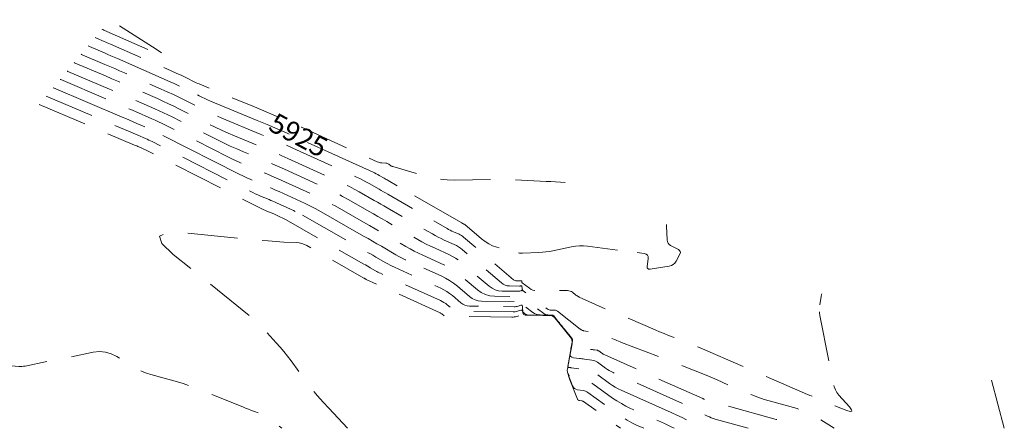
# Model space of a CAD drawing. Extents: x 190549 to 192749, y 59799 to 61999.
# Drawn here: x 191743 to 191989, y 59799 to 59901 of the extents above; entities that cross this region are included whole.
import ezdxf
from ezdxf.enums import TextEntityAlignment as Align

# ---------------------------------------------------------------- set-up
doc = ezdxf.new("R2010")
doc.units = 0
doc.header["$MEASUREMENT"] = 0
doc.linetypes.add('DASHED2', pattern=[0.375, 0.25, -0.125])
doc.linetypes.add('SECTION', pattern=[30, 25, -5])
for name, color, linetype, lineweight in [('Xmajor', 2, 'SECTION', 0), ('Xminor', 2, 'DASHED2', 0), ('Xtext', 2, 'Continuous', 0)]:
    doc.layers.add(name, color=color, linetype=linetype, lineweight=lineweight)

msp = doc.modelspace()

# ---------------------------------------------------------------- linework, layer by layer
at = {"layer": 'Xmajor', "flags": 128}
for points in [[(191759.85, 59894.5469), (191759.8502, 59894.5468), (191760.0297, 59894.4713), (191760.209, 59894.3954), (191763.9813, 59892.7928), (191764.7891, 59892.4482), (191765.5958, 59892.1011), (191766.4016, 59891.7516), (191767.2062, 59891.3997), (191780.4303, 59885.5924), (191781.4426, 59885.1395), (191782.4484, 59884.6729), (191783.4477, 59884.1926), (191784.4404, 59883.6984), (191787.6728, 59882.0618), (191788.3686, 59881.7177), (191789.0704, 59881.387), (191789.7784, 59881.0696), (191790.4925, 59880.7656), (191802.2109, 59875.9067), (191804.7176, 59874.8553), (191807.2153, 59873.7834), (191809.7042, 59872.691), (191812.1842, 59871.5782), (191831.1999, 59862.9512), (191831.5917, 59862.7681), (191831.9789, 59862.5761), (191832.3617, 59862.3754), (191832.74, 59862.1659), (191833.9684, 59861.4673), (191834.2315, 59861.3173), (191834.4944, 59861.1669), (191834.7569, 59861.0161), (191835.0193, 59860.8648), (191853.3962, 59850.2455), (191853.4712, 59850.2034), (191853.5471, 59850.1632), (191853.6241, 59850.1249), (191853.702, 59850.0885), (191853.9582, 59849.9729), (191854.012, 59849.9463), (191854.0635, 59849.9162), (191854.1128, 59849.8825), (191854.1598, 59849.8452), (191858.3739, 59846.2563), (191859.2415, 59845.5894), (191860.163, 59845.0205), (191861.1382, 59844.5498), (191862.1672, 59844.1771), (191865.6163, 59843.1201), (191866.3596, 59842.9257), (191867.1112, 59842.7955), (191867.8711, 59842.7295), (191868.6394, 59842.7277), (191872.7421, 59842.8886), (191873.6192, 59842.9407), (191874.4919, 59843.0281), (191875.3605, 59843.1508), (191876.2247, 59843.3088), (191880.8622, 59844.2534), (191881.8575, 59844.4147), (191882.8559, 59844.4938), (191883.8575, 59844.4907), (191884.8621, 59844.4053), (191899.0619, 59842.6201), (191899.5637, 59842.4829), (191899.901, 59842.218), (191900.0737, 59841.8255), (191900.0818, 59841.3053), (191899.8397, 59839.3976), (191899.8452, 59839.0478), (191899.9655, 59838.8157), (191900.2006, 59838.7015), (191900.5505, 59838.705), (191905.3275, 59839.4379), (191905.8893, 59839.5862), (191906.371, 59839.8464), (191906.7725, 59840.2186), (191907.0939, 59840.7027), (191908.0129, 59842.4668), (191908.1379, 59842.8221), (191908.119, 59843.1319), (191907.9563, 59843.3961), (191907.6497, 59843.6149), (191905.6945, 59844.6276), (191905.3255, 59844.8764), (191905.0566, 59845.1888), (191904.8878, 59845.5649), (191904.819, 59846.0045), (191904.6818, 59849.4561), (191904.7086, 59850.1794), (191904.8418, 59850.8392)], [(191751.0815, 59884.1042), (191751.0816, 59884.1042), (191751.1445, 59884.0777), (191751.2074, 59884.0511), (191768.3755, 59876.7572), (191769.294, 59876.3654), (191770.2112, 59875.9708), (191771.1272, 59875.5735), (191772.042, 59875.1734), (191775.0286, 59873.8619), (191775.6665, 59873.5765), (191776.3003, 59873.2824), (191776.9301, 59872.9797), (191777.5557, 59872.6683), (191797.6581, 59862.4899), (191798.6321, 59862.0083), (191799.6147, 59861.5453), (191800.6059, 59861.101), (191801.6056, 59860.6753), (191804.8855, 59859.3154), (191805.5871, 59859.0211), (191806.2862, 59858.7211), (191806.9828, 59858.4153), (191807.6769, 59858.1038), (191813.0887, 59855.6486), (191814.2418, 59855.1096), (191815.3817, 59854.5447), (191816.5084, 59853.9539), (191817.6219, 59853.3373)], [(191817.6219, 59853.3373), (191828.8416, 59846.9558), (191829.9543, 59846.3217), (191831.066, 59845.6856), (191832.1766, 59845.0476), (191833.2861, 59844.4078), (191836.9087, 59842.3144), (191837.6901, 59841.8758), (191838.4817, 59841.4571), (191839.2835, 59841.0583), (191840.0955, 59840.6794), (191848.22, 59837.0116), (191849.3123, 59836.4719), (191850.3587, 59835.8596), (191851.3592, 59835.175), (191852.3138, 59834.4178), (191855.357, 59831.8261), (191856.0347, 59831.3386), (191856.7634, 59830.9869), (191857.5432, 59830.7709), (191858.3742, 59830.6906), (191866.8971, 59830.5669), (191867.0909, 59830.5718), (191867.2823, 59830.5924), (191867.4714, 59830.6285), (191867.6582, 59830.6803), (191868.2646, 59830.8747), (191868.3799, 59830.8942), (191868.4657, 59830.8693), (191868.5221, 59830.8), (191868.5491, 59830.6863), (191868.7795, 59828.1391), (191868.8059, 59827.9995), (191868.8584, 59827.8744), (191868.937, 59827.7639), (191869.0417, 59827.6679), (191869.4265, 59827.378), (191869.5116, 59827.3234), (191869.6019, 59827.284), (191869.6973, 59827.2597), (191869.7979, 59827.2505), (191875.163, 59827.1673), (191875.6756, 59827.1082), (191876.1392, 59826.9474), (191876.5538, 59826.6849), (191876.9194, 59826.3208), (191878.0336, 59824.9653), (191878.2721, 59824.6747), (191878.5101, 59824.3836), (191878.7476, 59824.0921), (191878.9846, 59823.8002), (191880.5345, 59821.8874), (191880.8136, 59821.4638), (191880.9866, 59821.0128), (191881.0535, 59820.5345), (191881.0144, 59820.0287), (191880.0043, 59814.336), (191880.0011, 59814.239), (191880.0303, 59814.1662), (191880.0918, 59814.1175), (191880.1856, 59814.0929), (191880.5449, 59814.0519), (191880.6219, 59814.0429), (191880.6988, 59814.0334), (191880.7756, 59814.0234), (191880.8524, 59814.013), (191884.4381, 59813.5145), (191885.189, 59813.3642), (191885.9049, 59813.127), (191886.586, 59812.8028), (191887.2321, 59812.3918), (191890.4346, 59810.0762), (191891.1318, 59809.5989), (191891.8507, 59809.1593), (191892.5913, 59808.7574), (191893.3538, 59808.3934), (191905.8685, 59802.8067), (191907.2233, 59802.1863), (191908.5655, 59801.5404), (191909.8952, 59800.869), (191911.2122, 59800.172), (191913.6281, 59798.8638)]]:
    msp.add_lwpolyline(points, dxfattribs=at)
at = {"layer": 'Xminor', "ltscale": 50, "flags": 128}
for points in [[(191763.358, 59898.7247), (191763.3581, 59898.7247), (191763.4172, 59898.6998), (191763.4762, 59898.6748), (191763.6691, 59898.5929), (191763.7104, 59898.5753), (191763.7516, 59898.5575), (191763.7928, 59898.5397), (191763.8339, 59898.5217), (191776.5184, 59892.9513), (191778.5653, 59892.1132), (191779.3175, 59891.9651), (191778.7752, 59892.507), (191776.9382, 59893.7389), (191765.8053, 59900.8056), (191765.5796, 59900.9575), (191765.3636, 59901.1203)], [(191761.6037, 59896.6354), (191761.604, 59896.6353), (191761.8068, 59896.5501), (191762.0093, 59896.4643), (191763.8752, 59895.6716), (191764.2747, 59895.5011), (191764.6738, 59895.3295), (191765.0723, 59895.1566), (191765.4703, 59894.9825), (191782.6888, 59887.4211), (191783.1888, 59887.1975), (191783.6855, 59886.967), (191784.1791, 59886.7297), (191784.6695, 59886.4857), (191786.266, 59885.6773), (191786.6097, 59885.5073), (191786.9563, 59885.344), (191787.306, 59885.1872), (191787.6588, 59885.0371), (191801.4927, 59879.301), (191804.4518, 59878.0598), (191807.4005, 59876.7943), (191810.3387, 59875.5048), (191813.2664, 59874.191), (191832.2519, 59865.5778), (191832.5312, 59865.4659), (191832.8171, 59865.3806), (191833.1097, 59865.3219), (191833.4088, 59865.2898), (191834.4277, 59865.2266), (191834.6194, 59865.2014), (191834.8017, 59865.1502), (191834.9745, 59865.073), (191835.138, 59864.9697), (191835.6567, 59864.59), (191835.7705, 59864.514), (191835.8895, 59864.4488), (191836.0139, 59864.3943), (191836.1436, 59864.3506), (191844.3828, 59861.9652), (191846.1574, 59861.5217), (191847.9501, 59861.2136), (191849.7608, 59861.0408), (191851.5896, 59861.0034), (191862.8817, 59861.1893), (191862.8979, 59861.1908), (191862.9133, 59861.195), (191862.9276, 59861.2016), (191862.9411, 59861.2109), (191862.9835, 59861.2453), (191862.9929, 59861.2513), (191863.0028, 59861.2547), (191863.0132, 59861.2554), (191863.0241, 59861.2534), (191863.1615, 59861.2128), (191863.1911, 59861.205), (191863.2209, 59861.199), (191863.2511, 59861.1948), (191863.2816, 59861.1924), (191874.5189, 59860.6471), (191875.7097, 59860.5883), (191876.9004, 59860.5275), (191878.091, 59860.4647), (191879.2816, 59860.3999), (191883.1704, 59860.1851), (191883.9143, 59860.2481), (191884.2232, 59860.4017)], [(191756.3426, 59890.3698), (191756.3428, 59890.3697), (191756.4756, 59890.3139), (191756.6084, 59890.2577), (191764.1934, 59887.0352), (191765.8178, 59886.3422), (191767.44, 59885.6443), (191769.0601, 59884.9416), (191770.6781, 59884.234), (191777.2036, 59881.3683), (191778.5974, 59880.7448), (191779.9823, 59880.1023), (191781.3583, 59879.4408), (191782.7253, 59878.7604), (191790.1093, 59875.0217), (191791.6986, 59874.2358), (191793.3019, 59873.4803), (191794.9192, 59872.7553), (191796.5505, 59872.0608), (191803.7646, 59869.0696), (191805.3077, 59868.4223), (191806.8454, 59867.7624), (191808.3776, 59867.0899), (191809.9043, 59866.4048), (191822.9144, 59860.5025), (191824.1282, 59859.935), (191825.3282, 59859.3403), (191826.5142, 59858.7184), (191827.6864, 59858.0693)], [(191758.0962, 59892.4583), (191758.0965, 59892.4582), (191758.2527, 59892.3926), (191758.4087, 59892.3266), (191764.0874, 59889.914), (191765.3034, 59889.3952), (191766.5179, 59888.8727), (191767.7308, 59888.3466), (191768.9421, 59887.8168), (191778.1719, 59883.7636), (191779.6965, 59883.0816), (191781.2112, 59882.3789), (191782.7162, 59881.6554), (191784.2114, 59880.9112), (191789.0796, 59878.4463), (191790.1275, 59877.9281), (191791.1845, 59877.43), (191792.2508, 59876.952), (191793.3263, 59876.4941), (191802.9292, 59872.5124), (191804.9833, 59871.6508), (191807.0301, 59870.7724), (191809.0697, 59869.8772), (191811.102, 59868.9653), (191827.0572, 59861.7268), (191827.86, 59861.3515), (191828.6536, 59860.9582), (191829.438, 59860.5469), (191830.2132, 59860.1176)], [(191754.5889, 59888.2813), (191754.589, 59888.2812), (191754.6986, 59888.2352), (191754.8081, 59888.1888), (191765.2303, 59883.7609), (191766.7978, 59883.0922), (191768.3632, 59882.4188), (191769.9267, 59881.7406), (191771.488, 59881.0577), (191776.5852, 59878.8194), (191777.6739, 59878.3323), (191778.7557, 59877.8304), (191779.8305, 59877.3138), (191780.8982, 59876.7823), (191792.1117, 59871.1046), (191793.754, 59870.2925), (191795.4107, 59869.5119), (191797.0819, 59868.7627), (191798.7676, 59868.045), (191804.2978, 59865.752), (191805.4808, 59865.2558), (191806.6595, 59864.7499), (191807.8341, 59864.2344), (191809.0045, 59863.7092), (191818.7716, 59859.2781), (191820.3965, 59858.5185), (191822.0028, 59857.7224), (191823.5905, 59856.8899), (191825.1596, 59856.021)], [(191752.8352, 59886.1928), (191752.8353, 59886.1927), (191752.9216, 59886.1564), (191753.0078, 59886.12), (191766.8029, 59880.2591), (191768.0459, 59879.7288), (191769.2872, 59879.1948), (191770.5269, 59878.6571), (191771.765, 59878.1156), (191775.8069, 59876.3406), (191776.6702, 59875.9544), (191777.528, 59875.5564), (191778.3803, 59875.1467), (191779.227, 59874.7253), (191794.8849, 59866.7973), (191796.1931, 59866.1504), (191797.5127, 59865.5286), (191798.8439, 59864.9318), (191800.1866, 59864.3602), (191804.5917, 59862.5337), (191805.5339, 59862.1384), (191806.4729, 59861.7355), (191807.4084, 59861.3249), (191808.3407, 59860.9065), (191815.609, 59857.6091), (191817.1577, 59856.8851), (191818.6886, 59856.1264), (191820.2018, 59855.333), (191821.6973, 59854.5048)], [(191749.3278, 59882.0157), (191749.3279, 59882.0157), (191749.3675, 59881.999), (191749.4071, 59881.9822), (191769.9481, 59873.2554), (191770.542, 59873.002), (191771.1351, 59872.7469), (191771.7275, 59872.4899), (191772.3191, 59872.2312), (191774.2503, 59871.3831), (191774.6628, 59871.1986), (191775.0727, 59871.0084), (191775.4799, 59870.8127), (191775.8844, 59870.6113), (191800.4313, 59858.1826), (191801.0712, 59857.8662), (191801.7167, 59857.562), (191802.3678, 59857.2701), (191803.0246, 59856.9905), (191805.1793, 59856.0971), (191805.6402, 59855.9037), (191806.0995, 59855.7066), (191806.5571, 59855.5058), (191807.0131, 59855.3011), (191810.5684, 59853.6882), (191811.3259, 59853.3341), (191812.0747, 59852.963), (191812.8149, 59852.5749), (191813.5464, 59852.1698)], [(191747.5741, 59879.9271), (191747.5741, 59879.9271), (191747.5905, 59879.9203), (191747.6068, 59879.9133), (191771.5207, 59869.7535), (191771.7901, 59869.6386), (191772.0591, 59869.5229), (191772.3278, 59869.4064), (191772.5961, 59869.289), (191773.472, 59868.9044), (191773.6591, 59868.8207), (191773.845, 59868.7344), (191774.0297, 59868.6456), (191774.2132, 59868.5543), (191803.2045, 59853.8752), (191803.5103, 59853.724), (191803.8187, 59853.5787), (191804.1298, 59853.4392), (191804.4436, 59853.3056), (191805.4731, 59852.8787), (191805.6934, 59852.7864), (191805.9128, 59852.6922), (191806.1315, 59852.5962), (191806.3494, 59852.4985)], [(191830.2132, 59860.1176), (191832.7306, 59858.6858), (191833.2698, 59858.3785), (191833.8085, 59858.0703), (191834.3466, 59857.7612), (191834.8842, 59857.4511), (191849.7258, 59848.8747), (191850.1297, 59848.648), (191850.5389, 59848.4315), (191850.9534, 59848.2254), (191851.3732, 59848.0295), (191852.7531, 59847.4066), (191853.0428, 59847.2635), (191853.3202, 59847.1011), (191853.5855, 59846.9196), (191853.8385, 59846.7189), (191866.365, 59836.0511), (191866.5466, 59835.9204), (191866.7419, 59835.8261), (191866.9509, 59835.7682), (191867.1736, 59835.7467), (191868.1887, 59835.732), (191868.2166, 59835.7327), (191868.2442, 59835.7356), (191868.2714, 59835.7409), (191868.2983, 59835.7483), (191868.3856, 59835.7763), (191868.4022, 59835.7791), (191868.4146, 59835.7755), (191868.4227, 59835.7655), (191868.4266, 59835.7492), (191868.4525, 59835.4628), (191868.4635, 59835.4044), (191868.4855, 59835.3522), (191868.5183, 59835.306), (191868.5621, 59835.2659), (191870.3817, 59833.8951), (191870.7839, 59833.6382), (191871.2107, 59833.455), (191871.662, 59833.3455), (191872.1379, 59833.3097), (191879.9005, 59833.3255), (191880.2342, 59833.2995), (191880.5493, 59833.2198), (191880.8457, 59833.0867), (191881.1235, 59832.8999), (191882.0006, 59832.2025), (191882.1924, 59832.0594), (191882.392, 59831.9291), (191882.5994, 59831.8114), (191882.8145, 59831.7066), (191890.7246, 59828.1488), (191890.8278, 59828.1057), (191890.9328, 59828.0683), (191891.0396, 59828.0366), (191891.1484, 59828.0106), (191891.5066, 59827.9352), (191891.5828, 59827.9171), (191891.6577, 59827.8953), (191891.7315, 59827.8698), (191891.8042, 59827.8406), (191901.8383, 59823.5062), (191902.9504, 59823.0326), (191904.0673, 59822.5707), (191905.1888, 59822.1203), (191906.3151, 59821.6816), (191910.0021, 59820.2673), (191910.7904, 59819.96), (191911.5752, 59819.6441), (191912.3565, 59819.3198), (191913.1344, 59818.9868), (191939.9283, 59807.3458), (191940.237, 59807.218), (191940.5495, 59807.1011), (191940.866, 59806.9952), (191941.1863, 59806.9002), (191942.239, 59806.6078), (191942.461, 59806.5371), (191942.6757, 59806.4503), (191942.8833, 59806.3475), (191943.0836, 59806.2287), (191943.8678, 59805.7229), (191944.0381, 59805.6191), (191944.213, 59805.5242), (191944.3925, 59805.4383), (191944.5765, 59805.3614), (191949.8089, 59803.329), (191950.6814, 59803.0627), (191951.078, 59803.1264), (191950.9987, 59803.5202), (191950.4434, 59804.244), (191947.8522, 59807.1474), (191947.3464, 59807.7941), (191946.9396, 59808.4899), (191946.6318, 59809.2348), (191946.4229, 59810.0287), (191943.0921, 59827.1304), (191942.9944, 59827.7821), (191942.9549, 59828.4347), (191942.9735, 59829.0882), (191943.0504, 59829.7427)], [(191825.1596, 59856.021), (191830.2551, 59853.1228), (191831.3465, 59852.5009), (191832.4367, 59851.877), (191833.5259, 59851.2514), (191834.6141, 59850.6238), (191842.3851, 59846.1332), (191843.4469, 59845.5372), (191844.5226, 59844.9682), (191845.6122, 59844.4263), (191846.7156, 59843.9115), (191850.343, 59842.2739), (191851.1043, 59841.8977), (191851.8335, 59841.4711), (191852.5308, 59840.9939), (191853.1961, 59840.4662), (191860.2995, 59834.4167), (191861.0209, 59833.8978), (191861.7966, 59833.5234), (191862.6268, 59833.2934), (191863.5113, 59833.2079), (191867.5429, 59833.1494), (191867.6537, 59833.1523), (191867.7632, 59833.164), (191867.8714, 59833.1847), (191867.9783, 59833.2143), (191868.3251, 59833.3255), (191868.391, 59833.3367), (191868.4401, 59833.3224), (191868.4724, 59833.2828), (191868.4878, 59833.2177), (191868.5908, 59832.0802), (191868.6345, 59831.8485), (191868.7216, 59831.6409), (191868.852, 59831.4575), (191869.0259, 59831.2981), (191873.9852, 59827.5623), (191874.2107, 59827.4177), (191874.45, 59827.3131), (191874.7031, 59827.2487), (191874.9699, 59827.2244), (191875.9523, 59827.2092), (191876.093, 59827.1929), (191876.2203, 59827.1488), (191876.3341, 59827.0767), (191876.4345, 59826.9767), (191876.7405, 59826.6046), (191876.806, 59826.5247), (191876.8713, 59826.4448), (191876.9365, 59826.3648), (191877.0016, 59826.2846), (191880.8656, 59821.516), (191881.0193, 59821.2826), (191881.1147, 59821.0341), (191881.1516, 59820.7705), (191881.13, 59820.4918), (191880.9641, 59819.5568), (191880.9583, 59819.3786), (191881.0118, 59819.2447), (191881.1249, 59819.1552), (191881.2973, 59819.11), (191885.9367, 59818.5808), (191886.1168, 59818.5597), (191886.2967, 59818.5375), (191886.4765, 59818.5142), (191886.6561, 59818.4898), (191887.2427, 59818.4082), (191887.3655, 59818.3836), (191887.4827, 59818.3448), (191887.5941, 59818.2918), (191887.6998, 59818.2245), (191888.4822, 59817.6588), (191888.6525, 59817.5422), (191888.8281, 59817.4348), (191889.0091, 59817.3367), (191889.1953, 59817.2477), (191913.7525, 59806.2853), (191913.8218, 59806.2549), (191913.8915, 59806.2254), (191913.9615, 59806.1969), (191914.032, 59806.1694), (191914.3133, 59806.0615), (191914.3375, 59806.052), (191914.3615, 59806.0424), (191914.3854, 59806.0324), (191914.4092, 59806.0223), (191914.4869, 59805.9885), (191914.5036, 59805.9816), (191914.5205, 59805.9753), (191914.5377, 59805.9695), (191914.5551, 59805.9644), (191932.106, 59801.0887), (191934.8735, 59800.2073), (191937.5512, 59799.1257), (191938.0799, 59798.8638)], [(191827.6864, 59858.0693), (191831.4929, 59855.9043), (191832.3081, 59855.4397), (191833.1226, 59854.9737), (191833.9363, 59854.5063), (191834.7492, 59854.0375), (191846.0554, 59847.504), (191846.7883, 59847.0926), (191847.5308, 59846.6999), (191848.2828, 59846.3259), (191849.0444, 59845.9705), (191851.5481, 59844.8402), (191852.0735, 59844.5806), (191852.5769, 59844.2861), (191853.0581, 59843.9567), (191853.5173, 59843.5925), (191863.3323, 59835.2339), (191863.7837, 59834.9091), (191864.2693, 59834.6747), (191864.7889, 59834.5308), (191865.3425, 59834.4773), (191867.8658, 59834.4407), (191867.9352, 59834.4425), (191868.0037, 59834.4498), (191868.0714, 59834.4628), (191868.1383, 59834.4813), (191868.3554, 59834.5509), (191868.3966, 59834.5579), (191868.4274, 59834.549), (191868.4476, 59834.5242), (191868.4572, 59834.4834), (191868.5216, 59833.7715), (191868.549, 59833.6265), (191868.6035, 59833.4965), (191868.6852, 59833.3817), (191868.794, 59833.282), (191874.8145, 59828.7467), (191875.0422, 59828.6013), (191875.2839, 59828.4976), (191875.5394, 59828.4355), (191875.8088, 59828.4153), (191876.7116, 59828.4171), (191876.8999, 59828.4024), (191877.0776, 59828.3575), (191877.2447, 59828.2824), (191877.4014, 59828.1771), (191883.0332, 59823.6988), (191883.1086, 59823.6425), (191883.1872, 59823.5912), (191883.2688, 59823.545), (191883.3534, 59823.5037), (191883.6349, 59823.3771), (191883.6957, 59823.3517), (191883.7577, 59823.3296), (191883.8208, 59823.3109), (191883.8849, 59823.2956), (191887.8686, 59822.4563), (191888.4435, 59822.3202), (191889.0094, 59822.1558), (191889.5664, 59821.9633), (191890.1144, 59821.7426), (191891.89, 59820.9756), (191892.2713, 59820.8133), (191892.6543, 59820.6549), (191893.0388, 59820.5005), (191893.425, 59820.3501), (191908.5257, 59814.5576), (191910.7439, 59813.6928), (191912.9523, 59812.804), (191915.1509, 59811.8912), (191917.3396, 59810.9544), (191924.4736, 59807.855), (191926.0119, 59807.2181), (191927.5696, 59806.6357), (191929.1465, 59806.1078), (191930.7428, 59805.6344), (191937.3702, 59803.7933), (191938.7677, 59803.3483), (191940.1198, 59802.8021), (191941.4265, 59802.1549), (191942.6878, 59801.4065), (191946.63, 59798.8638)], [(191821.6973, 59854.5048), (191828.8247, 59850.4509), (191830.2884, 59849.6167), (191831.7507, 59848.7801), (191833.2115, 59847.9409), (191834.6709, 59847.0993), (191839.4359, 59844.3457), (191840.4637, 59843.7688), (191841.5049, 59843.2181), (191842.5596, 59842.6935), (191843.6277, 59842.1952), (191848.9101, 59839.8104), (191850.0188, 59839.2626), (191851.0808, 59838.6412), (191852.0963, 59837.9463), (191853.0651, 59837.1778), (191857.3417, 59833.5358), (191858.294, 59832.8507), (191859.3181, 59832.3564), (191860.414, 59832.0528), (191861.5817, 59831.94), (191867.22, 59831.8582), (191867.3723, 59831.8621), (191867.5228, 59831.8782), (191867.6714, 59831.9066), (191867.8182, 59831.9473), (191868.2949, 59832.1001), (191868.3854, 59832.1154), (191868.4529, 59832.0959), (191868.4972, 59832.0414), (191868.5185, 59831.952), (191868.6599, 59830.3889), (191868.72, 59830.0705), (191868.8397, 59829.7853), (191869.0189, 59829.5332), (191869.2577, 59829.3143), (191871.1822, 59827.8646), (191871.6076, 59827.5918), (191872.0589, 59827.3946), (191872.5362, 59827.2731), (191873.0394, 59827.2273), (191875.5576, 59827.1882), (191875.8843, 59827.1505), (191876.1797, 59827.0481), (191876.4439, 59826.8808), (191876.6769, 59826.6488), (191877.387, 59825.7849), (191877.5391, 59825.5997), (191877.6907, 59825.4142), (191877.8421, 59825.2284), (191877.9931, 59825.0424), (191880.3656, 59822.1144), (191880.7226, 59821.5727), (191880.9438, 59820.9959), (191881.0295, 59820.3841), (191880.9794, 59819.7373), (191880.5912, 59817.5493), (191880.5779, 59817.1436), (191880.6999, 59816.8389), (191880.9572, 59816.635), (191881.3499, 59816.532), (191882.8535, 59816.3605), (191883.1756, 59816.3228), (191883.4974, 59816.2831), (191883.819, 59816.2414), (191884.1403, 59816.1977), (191885.9562, 59815.9452), (191886.3365, 59815.8691), (191886.6991, 59815.749), (191887.0439, 59815.5848), (191887.3711, 59815.3767), (191889.43, 59813.8881), (191889.8781, 59813.5812), (191890.3403, 59813.2986), (191890.8164, 59813.0403), (191891.3066, 59812.8062), (191910.1463, 59804.3961), (191910.8199, 59804.0876), (191911.4873, 59803.7665), (191912.1485, 59803.4326), (191912.8033, 59803.086), (191914.9324, 59801.9332), (191915.394, 59801.6997), (191915.8666, 59801.4932), (191916.3501, 59801.3138), (191916.8445, 59801.1614), (191925.1151, 59798.8638)], [(191806.3494, 59852.4985), (191808.0481, 59851.7278), (191808.41, 59851.5586), (191808.7678, 59851.3813), (191809.1215, 59851.1958), (191809.471, 59851.0023), (191828.8753, 59839.9657), (191829.2862, 59839.7315), (191829.6967, 59839.4966), (191830.1068, 59839.261), (191830.5166, 59839.0248), (191831.8543, 59838.2517), (191832.1429, 59838.0897), (191832.4352, 59837.9351), (191832.7313, 59837.7878), (191833.0312, 59837.6479), (191848.0586, 59830.8637), (191848.5214, 59830.635), (191848.9646, 59830.3757), (191849.3885, 59830.0857), (191849.7929, 59829.7649), (191851.0821, 59828.667), (191851.3691, 59828.4605), (191851.6779, 59828.3114), (191852.0082, 59828.2199), (191852.3602, 59828.1859), (191866.2513, 59827.9843), (191866.528, 59827.9914), (191866.8014, 59828.0208), (191867.0714, 59828.0724), (191867.3382, 59828.1463), (191868.2041, 59828.424), (191868.3687, 59828.4518), (191868.4912, 59828.4162), (191868.5718, 59828.3172), (191868.6103, 59828.1548), (191868.6738, 59827.4531), (191868.7046, 59827.3215), (191868.7697, 59827.2274), (191868.8692, 59827.1709), (191869.003, 59827.1518), (191872.1985, 59827.1464), (191872.6633, 59827.1448), (191873.1282, 59827.1416), (191873.5931, 59827.1368), (191874.0579, 59827.1304), (191875.5763, 59827.1068), (191875.8869, 59827.071), (191876.1677, 59826.9736), (191876.4189, 59826.8146), (191876.6404, 59826.594), (191879.8436, 59822.6975), (191879.997, 59822.5105), (191880.1501, 59822.3233), (191880.3029, 59822.1357), (191880.4553, 59821.948), (191880.9527, 59821.3341), (191881.0423, 59821.1981), (191881.0978, 59821.0534), (191881.1193, 59820.8999), (191881.1068, 59820.7376), (191880.7457, 59818.7025), (191880.6675, 59818.2666), (191880.5878, 59817.8309), (191880.5065, 59817.3956), (191880.4237, 59816.9605), (191879.9116, 59814.297), (191879.8425, 59813.7301), (191879.855, 59813.1711), (191879.9488, 59812.6198), (191880.1241, 59812.0763), (191881.1673, 59809.4704), (191881.3683, 59809.0991), (191881.6385, 59808.8163), (191881.9779, 59808.6219), (191882.3866, 59808.5161), (191883.8348, 59808.3147), (191884.1381, 59808.254), (191884.4273, 59808.1582), (191884.7023, 59808.0273), (191884.9633, 59807.8613), (191892.6735, 59802.2865), (191893.752, 59801.548), (191894.8642, 59800.868), (191896.01, 59800.2463), (191897.1895, 59799.6831), (191899.0248, 59798.8638)], [(191813.5464, 59852.1698), (191828.8584, 59843.4608), (191829.6203, 59843.0266), (191830.3814, 59842.5911), (191831.1417, 59842.1543), (191831.9013, 59841.7163), (191834.3815, 59840.2831), (191834.9165, 59839.9828), (191835.4584, 59839.6961), (191836.0074, 59839.4231), (191836.5633, 59839.1637), (191848.1393, 59833.9376), (191848.9168, 59833.5534), (191849.6617, 59833.1177), (191850.3738, 59832.6303), (191851.0533, 59832.0914), (191853.2195, 59830.2466), (191853.7019, 59829.8996), (191854.2206, 59829.6492), (191854.7757, 59829.4954), (191855.3672, 59829.4382), (191866.5742, 59829.2756), (191866.8095, 59829.2816), (191867.0419, 59829.3066), (191867.2714, 59829.3505), (191867.4982, 59829.4133), (191868.2344, 59829.6494), (191868.3743, 59829.673), (191868.4784, 59829.6427), (191868.5469, 59829.5586), (191868.5797, 59829.4206), (191868.7306, 59827.7526), (191868.7857, 59827.5171), (191868.9022, 59827.3487), (191869.0802, 59827.2475), (191869.3197, 59827.2135), (191870.2024, 59827.212), (191870.3915, 59827.2113), (191870.5806, 59827.21), (191870.7698, 59827.2081), (191870.9589, 59827.2055), (191874.7684, 59827.1464), (191875.4669, 59827.0658), (191876.0986, 59826.8467), (191876.6636, 59826.489), (191877.1618, 59825.9928), (191878.7707, 59824.0356), (191879.0505, 59823.6946), (191879.3298, 59823.3531), (191879.6084, 59823.0111), (191879.8864, 59822.6687), (191880.7936, 59821.5491), (191880.9569, 59821.3012), (191881.0582, 59821.0372), (191881.0973, 59820.7572), (191881.0744, 59820.4612), (191880.2352, 59815.7315), (191880.1839, 59815.4455), (191880.1316, 59815.1597), (191880.0783, 59814.8741), (191880.024, 59814.5887), (191879.8448, 59813.6567), (191879.8206, 59813.4583), (191879.825, 59813.2627), (191879.8578, 59813.0698), (191879.9191, 59812.8796), (191880.3282, 59811.8577), (191880.4341, 59811.662), (191880.5765, 59811.5129), (191880.7554, 59811.4105), (191880.9708, 59811.3547), (191883.9418, 59810.9417), (191884.564, 59810.8171), (191885.1573, 59810.6206), (191885.7215, 59810.352), (191886.2569, 59810.0114), (191891.1885, 59806.4457), (191892.262, 59805.7106), (191893.369, 59805.0337), (191894.5096, 59804.415), (191895.6836, 59803.8543), (191902.6822, 59800.7301), (191904.175, 59800.0466), (191905.6538, 59799.3349), (191906.5867, 59798.8638)], [(191824.8142, 59798.8638), (191820.092, 59803.8695), (191818.6833, 59805.4079), (191817.3224, 59806.9862), (191816.0092, 59808.6044), (191814.7436, 59810.2625), (191810.6873, 59815.744), (191809.8031, 59816.9062), (191808.8889, 59818.0437), (191807.9448, 59819.1564), (191806.9706, 59820.2443), (191803.4502, 59824.0723), (191802.6815, 59824.8773), (191801.8843, 59825.6518), (191801.0585, 59826.3958), (191800.2041, 59827.1091), (191781.1814, 59842.3973), (191778.3543, 59845.1168), (191777.7772, 59846.9231), (191779.45, 59847.8162), (191783.3727, 59847.796), (191804.9849, 59845.7545), (191805.9572, 59845.6684), (191806.9303, 59845.5939), (191807.9042, 59845.5308), (191808.8789, 59845.4792), (191812.0643, 59845.3295), (191812.7359, 59845.2592), (191813.3852, 59845.1124), (191814.0124, 59844.8892), (191814.6175, 59844.5896), (191828.8921, 59836.4707), (191828.9521, 59836.4365), (191829.0121, 59836.4022), (191829.072, 59836.3678), (191829.1318, 59836.3332), (191829.3271, 59836.2204), (191829.3693, 59836.1967), (191829.412, 59836.1741), (191829.4552, 59836.1526), (191829.499, 59836.1322), (191847.9779, 59827.7898), (191848.1259, 59827.7166), (191848.2676, 59827.6337), (191848.4031, 59827.541), (191848.5324, 59827.4384), (191848.9446, 59827.0874), (191849.0364, 59827.0214), (191849.1351, 59826.9737), (191849.2407, 59826.9445), (191849.3533, 59826.9336), (191865.9284, 59826.6931), (191866.2466, 59826.7012), (191866.5609, 59826.735), (191866.8715, 59826.7943), (191867.1782, 59826.8793), (191868.5303, 59827.3129), (191868.5614, 59827.3181), (191868.5847, 59827.3114), (191868.5999, 59827.2926), (191868.6072, 59827.2619), (191868.6181, 59827.1418), (191868.6234, 59827.1192), (191868.6345, 59827.1031), (191868.6515, 59827.0935), (191868.6744, 59827.0902), (191875.5119, 59827.0785), (191875.5939, 59827.0782), (191875.6758, 59827.0777), (191875.7578, 59827.0768), (191875.8397, 59827.0757), (191876.1074, 59827.0715), (191876.1621, 59827.0652), (191876.2116, 59827.0481), (191876.2559, 59827.02), (191876.2949, 59826.9811), (191880.9164, 59821.3594), (191880.9435, 59821.3264), (191880.9704, 59821.2934), (191880.9974, 59821.2603), (191881.0242, 59821.2272), (191881.1119, 59821.119), (191881.1277, 59821.0951), (191881.1375, 59821.0695), (191881.1413, 59821.0425), (191881.1391, 59821.0139), (191881.0754, 59820.6551), (191881.0617, 59820.5783), (191881.0476, 59820.5015), (191881.0333, 59820.4248), (191881.0187, 59820.3481), (191880.037, 59815.2421), (191879.9047, 59814.1554), (191879.9285, 59813.0837), (191880.1084, 59812.0269), (191880.4444, 59810.985), (191882.3614, 59806.1962), (191882.443, 59806.0456), (191882.5526, 59805.9308), (191882.6904, 59805.8519), (191882.8563, 59805.809), (191883.444, 59805.7272), (191883.567, 59805.7026), (191883.6844, 59805.6637), (191883.796, 59805.6106), (191883.9019, 59805.5432), (191893.1398, 59798.8638)], [(191943.0504, 59829.7427), (191943.3967, 59831.8822), (191943.4858, 59832.3361), (191943.5411, 59832.5428)], [(191726.3522, 59829.8427), (191728.2965, 59824.1338), (191728.79, 59822.966), (191729.4371, 59821.9094), (191730.2379, 59820.9639), (191731.1924, 59820.1295), (191736.9719, 59815.765), (191737.2956, 59815.5414), (191737.6346, 59815.3475), (191737.9891, 59815.1836), (191738.3589, 59815.0494), (191739.5922, 59814.66), (191739.858, 59814.5849), (191740.127, 59814.5263), (191740.3989, 59814.4843), (191740.674, 59814.4589), (191742.5145, 59814.3452), (191742.908, 59814.3336), (191743.2998, 59814.3476), (191743.6898, 59814.3872), (191744.078, 59814.4525), (191761.1579, 59817.8935), (191762.7011, 59818.0649), (191764.1923, 59817.9465), (191765.6315, 59817.5386), (191767.0186, 59816.841), (191771.465, 59814.0891), (191772.4337, 59813.5358), (191773.4343, 59813.0554), (191774.4666, 59812.6478), (191775.5308, 59812.313), (191782.2524, 59810.4562), (191783.6858, 59810.0378), (191785.1052, 59809.5784), (191786.5107, 59809.078), (191787.9023, 59808.5365), (191798.5716, 59804.2059), (191799.2971, 59803.9152), (191800.0252, 59803.6309), (191800.7557, 59803.3532), (191801.4888, 59803.0819), (191803.8874, 59802.2062), (191804.3889, 59801.9973), (191804.8653, 59801.7457), (191805.3166, 59801.4515), (191805.7428, 59801.1146), (191808.3422, 59798.8638)], [(191989.2415, 59798.8638), (191985.8466, 59811.6689), (191985.6689, 59813.1886), (191986.0529, 59814.2896), (191986.3621, 59814.5126)]]:
    msp.add_lwpolyline(points, dxfattribs=at)

# ---------------------------------------------------------------- texts
at = {"layer": 'Xtext'}
msp.add_text('5925', height=5, rotation=331.6845, dxfattribs=at).set_placement((191812.2262, 59871.682), align=Align.MIDDLE)

doc.saveas('drawing.dxf')
